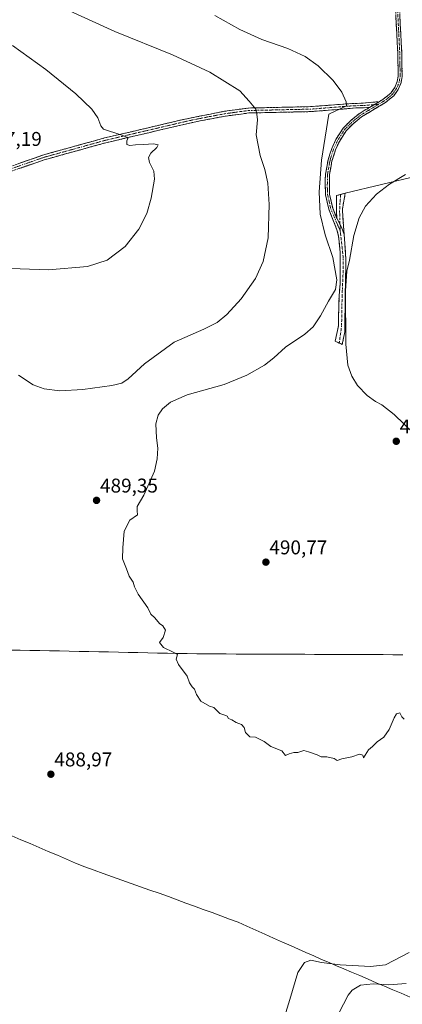
# Model space of a CAD drawing. Units: metres. Extents: x 638242 to 641702, y 4725187 to 4727569.
# Drawn here: x 641065 to 641257, y 4725521 to 4726016 of the extents above; entities that cross this region are included whole.
import ezdxf
from ezdxf.enums import TextEntityAlignment as Align

# ---------------------------------------------------------------- set-up
doc = ezdxf.new("R2010")
doc.units = ezdxf.units.M
doc.header["$MEASUREMENT"] = 0
doc.linetypes.add('TRAZO_Y_PUNTO', pattern=[1, 0.5, -0.25, 0, -0.25])
doc.linetypes.add('TRAZOSX2', pattern=[1.5, 1, -0.5])
for name, color, linetype, lineweight in [('Camino', 19, 'TRAZOSX2', 0), ('Camino Cxs', 19, 'Continuous', 0), ('Camino eje', 19, 'TRAZO_Y_PUNTO', 0), ('Carátula', 7, 'Continuous', 5), ('Cultivos herbáceos CxS', 92, 'Continuous', 0), ('Curva de nivel normal', 36, 'Continuous', 0), ('Entidad de ámbito territorial', 19, 'Continuous', 0), ('Entidad de ámbito territorial CxS', 92, 'Continuous', 0), ('Layer 0', 7, 'Continuous', 0), ('Matorral CxS', 135, 'Continuous', 0), ('Municipio', 9, 'Continuous', 13), ('Municipio CxS', 142, 'Continuous', 0), ('Punto de cota en terreno', 7, 'Continuous', 0), ('Rótulo de punto de cota en terreno', 19, 'Continuous', 0)]:
    doc.layers.add(name, color=color, linetype=linetype, lineweight=lineweight)
doc.styles.add('Arial', font='txt', dxfattribs={"height": 0.2})

# ---------------------------------------------------------------- blocks, each defined once
blk = doc.blocks.new('*U157')
at = {"layer": 'Matorral CxS', "color": 135, "linetype": 'Continuous', "lineweight": 0}
for points in [[(641160.42, 4725244.78, 478.13), (641171.68, 4725251.72, 476.92), (641189.09, 4725268.15, 476.22), (641200.2, 4725273.47, 477.57), (641230.65, 4725288.45, 475.39), (641244.67, 4725287.48, 475.31), (641261.1, 4725284.58, 476.84), (641282.68, 4725283.5, 476.85), (641296.9, 4725285.72, 476.71), (641308.01, 4725289.28, 476.54), (641322.23, 4725294.61, 476.53), (641335.53, 4725299.06, 477.08), (641347.5, 4725305.57, 477.16), (641338.23, 4725315.06, 474.83), (641328.9, 4725329.29, 472.33), (641259.93, 4725400.88, 469.68), (641286.04, 4725436.07, 469.67), (641367.79, 4725351.18, 472.64), (641388.45, 4725329.74, 474.92), (641396.78, 4725324.63, 476.3), (641428.5, 4725326.33, 479.16), (641439.65, 4725332.91, 479.67), (641442.67, 4725344.13, 479.52), (641449.57, 4725370.03, 480.22), (641454.17, 4725381.13, 480.64), (641472.14, 4725417.07, 480.19), (641504.07, 4725477.5, 480.91), (641514.42, 4725493.9, 481.92), (641530.05, 4725525.52, 483.52), (641538.02, 4725546.77, 485.22), (641557.31, 4725583.37, 488.46), (641556.36, 4725577.46, 488.7), (641552.39, 4725552.61, 488.96), (641543.98, 4725500.68, 488.56), (641530.94, 4725468.8, 488.09), (641512.28, 4725422.56, 487.69), (641506.51, 4725397.37, 487.72), (641502.01, 4725370.7, 487.4), (641497.28, 4725370.72, 487.37), (641491.32, 4725370.75, 487.1), (641490.79, 4725370.76, 487.06), (641478.91, 4725335.93, 486.74), (641477.14, 4725330.6, 486.6), (641474.6, 4725322.98, 486.37), (641460.79, 4725302.26, 486.07), (641447.4, 4725288.01, 485.77), (641412.46, 4725269.03, 485.63), (641406.2, 4725262.27, 485.93), (641396.33, 4725261.04, 485.93), (641388.3, 4725269.03, 485.98), (641377.95, 4725275.5, 485.92), (641365.43, 4725276.8, 485.79), (641350.43, 4725275.77, 485.67), (641338.43, 4725270.54, 485.54), (641327.73, 4725263.41, 485.5), (641308.13, 4725257.44, 483.01), (641263.55, 4725256.39, 484.65), (641263.13, 4725256.38, 484.66), (641251.65, 4725256.07, 484.94), (641246.9, 4725259.96, 484.82), (641231.37, 4725259.96, 484.74), (641229, 4725259.14, 484.73), (641216.74, 4725254.95, 484.56), (641208.48, 4725248.99, 484.37), (641200.32, 4725245.59, 484.21), (641160.42, 4725244.78, 478.13)], [(641075.95, 4725243.07, 470.36), (641075.73, 4725246.27, 470.14), (641079.38, 4725251.93, 469.98), (641093.87, 4725258.48, 470.25), (641104.5, 4725258.97, 471.26), (641117.02, 4725263.87, 470.95), (641126.95, 4725260.82, 472.16), (641143.17, 4725252.2, 474.84), (641157.67, 4725244.73, 477.87), (641075.95, 4725243.07, 470.36)]]:
    blk.add_polyline3d(points, close=True, dxfattribs=at)
blk = doc.blocks.new('*U163')
at = {"layer": 'Cultivos herbáceos CxS', "color": 92, "linetype": 'Continuous', "lineweight": 0}
for points in [[(641502.01, 4725370.7, 487.4), (641506.51, 4725397.37, 487.72), (641512.28, 4725422.56, 487.69), (641530.94, 4725468.8, 488.09), (641543.98, 4725500.68, 488.56), (641552.39, 4725552.61, 488.96), (641556.36, 4725577.46, 488.7), (641557.31, 4725583.37, 488.46), (641538.02, 4725546.77, 485.22), (641530.05, 4725525.52, 483.52), (641514.42, 4725493.9, 481.92), (641504.07, 4725477.5, 480.91), (641472.14, 4725417.07, 480.19), (641454.17, 4725381.13, 480.64), (641449.57, 4725370.03, 480.22), (641442.67, 4725344.13, 479.52), (641439.65, 4725332.91, 479.67), (641428.5, 4725326.33, 479.16), (641396.78, 4725324.63, 476.3), (641388.45, 4725329.74, 474.92), (641367.79, 4725351.18, 472.64), (641286.04, 4725436.07, 469.67), (641259.93, 4725400.88, 469.68), (641328.9, 4725329.29, 472.33), (641338.23, 4725315.06, 474.83), (641347.5, 4725305.57, 477.16), (641335.53, 4725299.06, 477.08), (641322.23, 4725294.61, 476.53), (641308.01, 4725289.28, 476.54), (641296.9, 4725285.72, 476.71), (641282.68, 4725283.5, 476.85), (641261.1, 4725284.58, 476.84), (641244.67, 4725287.48, 475.31), (641230.65, 4725288.45, 475.39), (641200.2, 4725273.47, 477.57), (641189.09, 4725268.15, 476.22), (641171.68, 4725251.72, 476.92), (641160.42, 4725244.78, 478.13)], [(641157.67, 4725244.73, 477.87), (641143.17, 4725252.2, 474.84), (641126.95, 4725260.82, 472.16), (641117.02, 4725263.87, 470.95), (641104.5, 4725258.97, 471.26), (641093.87, 4725258.48, 470.25), (641079.38, 4725251.93, 469.98), (641075.73, 4725246.27, 470.14), (641075.95, 4725243.07, 470.36)]]:
    blk.add_polyline3d(points, dxfattribs=at)
blk = doc.blocks.new('*U167')
at = {"layer": 'Matorral CxS', "color": 135, "linetype": 'Continuous', "lineweight": 0}
for points in [[(641502.01, 4725370.7, 487.4), (641506.51, 4725397.37, 487.72), (641512.28, 4725422.56, 487.69), (641530.94, 4725468.8, 488.09), (641543.98, 4725500.68, 488.56), (641552.39, 4725552.61, 488.96), (641556.36, 4725577.46, 488.7), (641557.31, 4725583.37, 488.46), (641538.02, 4725546.77, 485.22), (641530.05, 4725525.52, 483.52), (641514.42, 4725493.9, 481.92), (641504.07, 4725477.5, 480.91), (641472.14, 4725417.07, 480.19), (641454.17, 4725381.13, 480.64), (641449.57, 4725370.03, 480.22), (641442.67, 4725344.13, 479.52), (641439.65, 4725332.91, 479.67), (641428.5, 4725326.33, 479.16), (641396.78, 4725324.63, 476.3), (641388.45, 4725329.74, 474.92), (641367.79, 4725351.18, 472.64), (641286.04, 4725436.07, 469.67), (641259.93, 4725400.88, 469.68), (641328.9, 4725329.29, 472.33), (641338.23, 4725315.06, 474.83), (641347.5, 4725305.57, 477.16), (641335.53, 4725299.06, 477.08), (641322.23, 4725294.61, 476.53), (641308.01, 4725289.28, 476.54), (641296.9, 4725285.72, 476.71), (641282.68, 4725283.5, 476.85), (641261.1, 4725284.58, 476.84), (641244.67, 4725287.48, 475.31), (641230.65, 4725288.45, 475.39), (641200.2, 4725273.47, 477.57), (641189.09, 4725268.15, 476.22), (641171.68, 4725251.72, 476.92), (641160.42, 4725244.78, 478.13)], [(641157.67, 4725244.73, 477.87), (641143.17, 4725252.2, 474.84), (641126.95, 4725260.82, 472.16), (641117.02, 4725263.87, 470.95), (641104.5, 4725258.97, 471.26), (641093.87, 4725258.48, 470.25), (641079.38, 4725251.93, 469.98), (641075.73, 4725246.27, 470.14), (641075.95, 4725243.07, 470.36)]]:
    blk.add_polyline3d(points, dxfattribs=at)
blk = doc.blocks.new('*U178')
at = {"layer": 'Curva de nivel normal', "color": 36, "linetype": 'Continuous', "lineweight": 0}
for points in [[(641259.04, 4725938.16, 490), (641250.9, 4725933.26, 490), (641244.3, 4725928.28, 490), (641238.86, 4725922.24, 490), (641235.64, 4725916.33, 490), (641232.99, 4725907.47, 490), (641230.7, 4725894.97, 490), (641229.4, 4725889.54, 490), (641228.79, 4725879.62, 490), (641228.92, 4725852.76, 490), (641229.96, 4725842.14, 490), (641231.96, 4725836.7, 490), (641234.84, 4725831.9, 490), (641239.72, 4725826.9, 490), (641243.92, 4725823.86, 490), (641246.98, 4725822.22, 490), (641253.23, 4725817.39, 490), (641263.41, 4725807.69, 490)], [(641258.3, 4725664.1, 490), (641257.14, 4725665.22, 490), (641256.09, 4725667.31, 490), (641254.51, 4725666.71, 490), (641253.2, 4725664.67, 490), (641250.76, 4725658.84, 490), (641248.12, 4725655.01, 490), (641244.71, 4725652.72, 490), (641242.3, 4725650.34, 490), (641240.41, 4725648.72, 490), (641237.89, 4725644.65, 490), (641237.46, 4725646, 490), (641235.87, 4725646.41, 490), (641231.97, 4725645.09, 490), (641226.97, 4725644.17, 490), (641224.55, 4725643.34, 490), (641223.06, 4725644.27, 490), (641219.28, 4725645.14, 490), (641216.58, 4725645.12, 490), (641214.52, 4725646.05, 490), (641210.16, 4725647.68, 490), (641207.81, 4725648.34, 490), (641204.76, 4725647.28, 490), (641202.76, 4725647.29, 490), (641200.42, 4725646.62, 490), (641198.56, 4725645.76, 490), (641196.64, 4725648.06, 490), (641191.23, 4725650.31, 490), (641187.77, 4725652.85, 490), (641183.48, 4725655.01, 490), (641180.68, 4725655.22, 490), (641178.46, 4725657.33, 490), (641177.69, 4725659.88, 490), (641176.48, 4725661.35, 490), (641173.8, 4725662.33, 490), (641171.51, 4725663.71, 490), (641169.89, 4725664.42, 490), (641169.12, 4725665.54, 490), (641168.02, 4725666.12, 490), (641165.56, 4725666.98, 490), (641162.54, 4725669.94, 490), (641160.31, 4725670.54, 490), (641155.92, 4725673.12, 490), (641153.75, 4725676.54, 490), (641152.8, 4725679.13, 490), (641151.5, 4725680.34, 490), (641150.26, 4725682.43, 490), (641149.12, 4725685.76, 490), (641144.63, 4725691.66, 490), (641143.59, 4725694.23, 490), (641144.17, 4725696.68, 490), (641142.05, 4725697.78, 490), (641137.07, 4725700.15, 490), (641135.15, 4725702.72, 490), (641137.04, 4725705.22, 490), (641138.12, 4725708.79, 490), (641136.88, 4725711.05, 490), (641135.09, 4725712.26, 490), (641132.85, 4725715.03, 490), (641130.75, 4725716.93, 490), (641129.19, 4725720.03, 490), (641124.45, 4725726.96, 490), (641122.52, 4725730.7, 490), (641121.84, 4725733.01, 490), (641119.83, 4725736.01, 490), (641118.54, 4725739.79, 490), (641116.54, 4725744.68, 490), (641116.66, 4725750.23, 490), (641117.37, 4725758.66, 490), (641120.11, 4725764.26, 490), (641124.03, 4725766.82, 490), (641123.8, 4725768.82, 490), (641123.82, 4725771.15, 490), (641127.25, 4725776.82, 490), (641132.68, 4725788.82, 490), (641133.91, 4725795.15, 490), (641134.22, 4725800.49, 490), (641133.6, 4725805.61, 490), (641133.35, 4725812.7, 490), (641134.44, 4725817.06, 490), (641136.65, 4725820.21, 490), (641140.6, 4725823.58, 490), (641149.09, 4725827.28, 490), (641167.68, 4725832.48, 490), (641179.14, 4725837.14, 490), (641187.98, 4725842.23, 490), (641192.61, 4725845.81, 490), (641198.56, 4725851.23, 490), (641208.24, 4725857.81, 490), (641212.46, 4725861.45, 490), (641216.25, 4725867.05, 490), (641220.22, 4725874.44, 490), (641223.72, 4725880.24, 490), (641224.44, 4725885.21, 490), (641222.3, 4725896.44, 490), (641218.58, 4725907.83, 490), (641216.04, 4725918.22, 490), (641215.58, 4725929.34, 490), (641216.75, 4725945.42, 490), (641220.31, 4725968.55, 490), (641229.19, 4725972.76, 490), (641229.15, 4725974.78, 490), (641226.99, 4725979.62, 490), (641222.57, 4725985.42, 490), (641214.95, 4725992.82, 490), (641208.52, 4725997.47, 490), (641199.66, 4726001.47, 490), (641186.66, 4726006.07, 490), (641175.54, 4726011.09, 490), (641163.04, 4726018.11, 490)]]:
    blk.add_polyline3d(points, dxfattribs=at)
blk = doc.blocks.new('*U179')
at = {"layer": 'Curva de nivel normal', "color": 36, "linetype": 'Continuous', "lineweight": 0}
for points in [[(641087.98, 4726021.42, 485), (641112.71, 4726010.15, 485), (641141.71, 4725998.4, 485), (641160.45, 4725989.57, 485), (641175.6, 4725980.25, 485), (641180.34, 4725975.08, 485), (641183.7, 4725971.05, 485), (641184.17, 4725968.5, 485), (641184.48, 4725965.72, 485), (641183.78, 4725958.12, 485), (641185.72, 4725947.78, 485), (641188.09, 4725940.66, 485), (641189.66, 4725933.79, 485), (641190.3, 4725923.03, 485), (641189.76, 4725906.22, 485), (641187.28, 4725894.38, 485), (641183.48, 4725885.76, 485), (641176.31, 4725875.5, 485), (641168.98, 4725867.62, 485), (641164.17, 4725863.64, 485), (641157.43, 4725860.28, 485), (641142.52, 4725853.71, 485), (641127.65, 4725842.84, 485), (641119.32, 4725835.37, 485), (641116.24, 4725833.08, 485), (641111.14, 4725831.99, 485), (641096.53, 4725830.02, 485), (641084.89, 4725829.28, 485), (641077.02, 4725830.26, 485), (641071.49, 4725832.38, 485), (641064.16, 4725837.09, 485)], [(641189.58, 4725486.87, 485), (641200.76, 4725523.09, 485), (641204.74, 4725536.6, 485), (641208.04, 4725541.68, 485), (641211.27, 4725542.85, 485), (641216.65, 4725541.56, 485), (641226.04, 4725540.42, 485), (641241.38, 4725539.54, 485), (641248.9, 4725540.52, 485), (641260.84, 4725546.67, 485)]]:
    blk.add_polyline3d(points, dxfattribs=at)
blk = doc.blocks.new('5PATER')
at = {"layer": 'Carátula', "linetype": 'Continuous', "lineweight": 5}
h = blk.add_hatch(color=250, dxfattribs=at)
edge = h.paths.add_edge_path()
edge.add_ellipse((0, 0.01), major_axis=(-1.33, -1.34), ratio=0.999422, start_angle=0, end_angle=360)

msp = doc.modelspace()

# ---------------------------------------------------------------- linework, layer by layer
at = {"layer": 'Camino', "color": 19, "linetype": 'TRAZOSX2', "lineweight": 0}
for points in [[(641245.69, 4725974.79), (641247.73, 4725976.02), (641251.59, 4725979.14), (641253.57, 4725981.96), (641254.83, 4725984.93), (641255.28, 4725987.62), (641255.05, 4725999.75), (641252.26, 4726055.1), (641251.09, 4726095.76), (641249.74, 4726129.25), (641248.44, 4726158.57), (641247.67, 4726170.57), (641247.43, 4726180.98), (641247.65, 4726183.97), (641248.2, 4726186.49)], [(641254.25, 4726055.18), (641257.04, 4725999.82), (641257.28, 4725987.47), (641256.76, 4725984.37), (641255.32, 4725980.99), (641253.06, 4725977.77), (641248.88, 4725974.38), (641236.75, 4725967.09), (641232.56, 4725963.67), (641229.14, 4725960.16), (641225.67, 4725954.8), (641223.68, 4725950.51), (641221.94, 4725945.02), (641220.67, 4725938.08), (641220.69, 4725933.19), (641220.72, 4725928.25), (641222.3, 4725921.21), (641224.32, 4725916.12)], [(641042.7, 4725936.17), (641076.39, 4725947.91), (641107.44, 4725956.52), (641148.06, 4725966.03), (641167.77, 4725969.94), (641179.97, 4725971.59), (641183.34, 4725971.66), (641211.21, 4725972.28), (641230.41, 4725973.78), (641236.53, 4725973.99), (641245.69, 4725974.79)], [(641240.79, 4725971.84), (641233.99, 4725971.63), (641229.09, 4725971.19), (641211.33, 4725969.79), (641198.25, 4725969.5), (641180.16, 4725969.11), (641168.17, 4725967.48), (641152.62, 4725964.55), (641108.06, 4725954.11), (641077.13, 4725945.53), (641043.47, 4725933.8), (641022.2, 4725927.31), (641010.14, 4725924.04), (640988, 4725919.31), (640975.9, 4725915.71)], [(641225.63, 4725853.32), (641223.57, 4725854.35), (641225.18, 4725861.92), (641225.49, 4725876.34), (641226.1, 4725883.35), (641226.09, 4725898.66), (641225.27, 4725907.11), (641224.46, 4725910.35), (641220.39, 4725920.62), (641218.74, 4725927.98), (641218.51, 4725932.98), (641218.68, 4725938.29), (641220, 4725945.5), (641221.82, 4725951.23), (641223.92, 4725955.76), (641227.57, 4725961.41), (641231.21, 4725965.14), (641235.6, 4725968.72), (641240.79, 4725971.84)], [(641224.32, 4725916.12), (641224.27, 4725927.57), (641226.35, 4725928.1)], [(641226.35, 4725928.1), (641228.62, 4725928.68)], [(641228.62, 4725928.68), (641227.21, 4725920.71), (641228.09, 4725907.94)], [(641228.09, 4725907.94), (641229.01, 4725894.6), (641228.63, 4725878.93), (641228.56, 4725870.44), (641228.4, 4725859.02), (641227.11, 4725852.58), (641225.63, 4725853.32)]]:
    msp.add_lwpolyline(points, dxfattribs=at)
at = {"layer": 'Camino Cxs', "color": 19, "linetype": 'Continuous', "lineweight": 0}
for points in [[(641245.69, 4725974.79), (641240.79, 4725971.84)], [(641245.69, 4725974.79), (641240.79, 4725971.84)], [(641224.32, 4725916.12), (641226.79, 4725911.64), (641228.09, 4725907.94)], [(641224.32, 4725916.12), (641226.79, 4725911.64), (641228.09, 4725907.94)]]:
    msp.add_lwpolyline(points, dxfattribs=at)
for points in [[(641256.11, 4726018.27, 491.66), (641256.34, 4726013.66, 491.67), (641256.58, 4726009.05, 491.7), (641256.81, 4726004.43, 491.74), (641257.04, 4725999.82, 491.78), (641257.12, 4725995.7, 491.81), (641257.2, 4725991.59, 491.82), (641257.28, 4725987.47, 491.83), (641256.76, 4725984.37, 491.83), (641255.32, 4725980.99, 491.83), (641253.06, 4725977.77, 491.8), (641250.97, 4725976.08, 491.75), (641248.88, 4725974.38, 491.7), (641244.84, 4725971.95, 491.61), (641240.79, 4725969.52, 491.51), (641236.75, 4725967.09, 491.37), (641234.66, 4725965.38, 491.31), (641232.56, 4725963.67, 491.22), (641229.14, 4725960.16, 491.03), (641227.41, 4725957.48, 490.9), (641225.67, 4725954.8, 490.8), (641223.68, 4725950.51, 490.7), (641222.81, 4725947.77, 490.65), (641221.94, 4725945.02, 490.58), (641221.31, 4725941.55, 490.57), (641220.67, 4725938.08, 490.56), (641220.69, 4725933.19, 490.71), (641220.72, 4725928.25, 490.79), (641221.51, 4725924.73, 490.85), (641222.3, 4725921.21, 490.85), (641223.31, 4725918.67, 490.86), (641224.32, 4725916.12, 490.82), (641225.55, 4725913.88, 490.79), (641226.79, 4725911.64, 490.71), (641228.09, 4725907.94, 490.42), (641228.4, 4725903.49, 490.25), (641228.7, 4725899.05, 490.1), (641229.01, 4725894.6, 489.91), (641228.92, 4725890.68, 489.8), (641228.82, 4725886.77, 489.71), (641228.73, 4725882.85, 489.67), (641228.63, 4725878.93, 489.69), (641228.59, 4725874.69, 489.71), (641228.56, 4725870.44, 489.7), (641228.5, 4725866.64, 489.73), (641228.45, 4725862.83, 489.8), (641228.4, 4725859.02, 489.85), (641227.75, 4725855.8, 490.04), (641227.11, 4725852.58, 490.22), (641223.57, 4725854.35, 490.6), (641224.37, 4725858.13, 490.49), (641225.18, 4725861.92, 490.35), (641225.28, 4725866.72, 490.25), (641225.39, 4725871.53, 490.16), (641225.49, 4725876.34, 490.06), (641225.8, 4725879.85, 490), (641226.1, 4725883.35, 489.99), (641226.1, 4725887.18, 489.99), (641226.1, 4725891.01, 490.04), (641226.09, 4725894.83, 490.13), (641226.09, 4725898.66, 490.23), (641225.68, 4725902.89, 490.36), (641225.27, 4725907.11, 490.5), (641224.46, 4725910.35, 490.59), (641223.1, 4725913.77, 490.66), (641221.75, 4725917.2, 490.71), (641220.39, 4725920.62, 490.62), (641219.57, 4725924.3, 490.56), (641218.74, 4725927.98, 490.46), (641218.63, 4725930.48, 490.41), (641218.51, 4725932.98, 490.36), (641218.6, 4725935.64, 490.31), (641218.68, 4725938.29, 490.25), (641219.34, 4725941.9, 490.28), (641220, 4725945.5, 490.32), (641220.91, 4725948.37, 490.4), (641221.82, 4725951.23, 490.49), (641223.92, 4725955.76, 490.61), (641225.75, 4725958.59, 490.73), (641227.57, 4725961.41, 490.89), (641229.39, 4725963.28, 491.01), (641231.21, 4725965.14, 491.12), (641233.41, 4725966.93, 491.21), (641235.6, 4725968.72, 491.25), (641238.2, 4725970.28, 491.29), (641240.79, 4725971.84, 491.44), (641243.24, 4725973.32, 491.53), (641245.69, 4725974.79, 491.6), (641247.73, 4725976.02, 491.65), (641251.59, 4725979.14, 491.77), (641253.57, 4725981.96, 491.79), (641254.83, 4725984.93, 491.8), (641255.28, 4725987.62, 491.8), (641255.2, 4725991.66, 491.81), (641255.13, 4725995.71, 491.81), (641255.05, 4725999.75, 491.78), (641254.82, 4726004.36, 491.74), (641254.59, 4726008.98, 491.71), (641254.35, 4726013.59, 491.68), (641254.12, 4726018.2, 491.66)], [(641063.76, 4725943.51, 477.86), (641067.97, 4725944.98, 477.87), (641072.18, 4725946.44, 478.07), (641076.39, 4725947.91, 478.19), (641080.83, 4725949.14, 478.29), (641085.26, 4725950.37, 478.29), (641089.7, 4725951.6, 478.41), (641094.13, 4725952.83, 478.69), (641098.57, 4725954.06, 479.07), (641103, 4725955.29, 479.31), (641107.44, 4725956.52, 479.61), (641111.95, 4725957.58, 479.75), (641116.47, 4725958.63, 480.02), (641120.98, 4725959.69, 480.2), (641125.49, 4725960.75, 480.49), (641130.01, 4725961.8, 480.82), (641134.52, 4725962.86, 481.08), (641139.03, 4725963.92, 481.29), (641143.55, 4725964.97, 481.5), (641148.06, 4725966.03, 481.8), (641152, 4725966.81, 482.13), (641155.94, 4725967.59, 482.47), (641159.89, 4725968.38, 482.74), (641163.83, 4725969.16, 483.07), (641167.77, 4725969.94, 483.46), (641171.84, 4725970.49, 483.88), (641175.9, 4725971.04, 484.26), (641179.97, 4725971.59, 484.73), (641183.34, 4725971.66, 485.14), (641187.99, 4725971.76, 485.69), (641192.63, 4725971.87, 486.21), (641197.28, 4725971.97, 486.73), (641201.92, 4725972.07, 487.25), (641206.57, 4725972.18, 487.69), (641211.21, 4725972.28, 488.1), (641216.01, 4725972.66, 488.55), (641220.81, 4725973.03, 488.96), (641225.61, 4725973.41, 489.39), (641230.41, 4725973.78, 489.95), (641233.47, 4725973.89, 490.41), (641236.53, 4725973.99, 490.91), (641241.11, 4725974.39, 491.4), (641245.69, 4725974.79, 491.6), (641243.24, 4725973.32, 491.53), (641240.79, 4725971.84, 491.44), (641240.79, 4725971.84, 491.44), (641237.39, 4725971.74, 491.13), (641233.99, 4725971.63, 490.75), (641229.09, 4725971.19, 490.27), (641224.65, 4725970.84, 489.83), (641220.21, 4725970.49, 489.35), (641215.77, 4725970.14, 488.76), (641211.33, 4725969.79, 488.07), (641206.97, 4725969.69, 487.6), (641202.61, 4725969.6, 487.05), (641198.25, 4725969.5, 486.55), (641193.73, 4725969.4, 486.07), (641189.21, 4725969.31, 485.62), (641184.68, 4725969.21, 485.18), (641180.16, 4725969.11, 484.71), (641176.16, 4725968.57, 484.3), (641172.17, 4725968.02, 483.82), (641168.17, 4725967.48, 483.37), (641164.28, 4725966.75, 483.02), (641160.4, 4725966.02, 482.74), (641156.51, 4725965.28, 482.48), (641152.62, 4725964.55, 482.13), (641148.16, 4725963.51, 481.65), (641143.71, 4725962.46, 481.34), (641139.25, 4725961.42, 481.16), (641134.8, 4725960.37, 480.92), (641130.34, 4725959.33, 480.66), (641125.88, 4725958.29, 480.3), (641121.43, 4725957.24, 480.05), (641116.97, 4725956.2, 479.95), (641112.52, 4725955.15, 479.69), (641108.06, 4725954.11, 479.4), (641103.64, 4725952.88, 479.12), (641099.22, 4725951.66, 478.95), (641094.8, 4725950.43, 478.75), (641090.39, 4725949.21, 478.64), (641085.97, 4725947.98, 478.47), (641081.55, 4725946.76, 478.35), (641077.13, 4725945.53, 478.22), (641072.92, 4725944.06, 478.15), (641068.72, 4725942.6, 478.02), (641064.51, 4725941.13, 477.85)]]:
    msp.add_polyline3d(points, dxfattribs=at)
msp.add_polyline3d([(641228.09, 4725907.94, 490.42), (641226.79, 4725911.64, 490.71), (641225.55, 4725913.88, 490.79), (641224.32, 4725916.12, 490.82), (641224.3, 4725919.94, 490.97), (641224.29, 4725923.75, 491.09), (641224.27, 4725927.57, 491.15), (641228.62, 4725928.68, 491.36), (641227.92, 4725924.7, 491.21), (641227.21, 4725920.71, 491.09), (641227.5, 4725916.45, 490.84), (641227.8, 4725912.19, 490.61), (641228.09, 4725907.94, 490.42)], close=True, dxfattribs=at)
at = {"layer": 'Camino eje', "color": 19, "linetype": 'TRAZO_Y_PUNTO', "lineweight": 0}
for points in [[(641253.26, 4726055.14), (641256.05, 4725999.79), (641256.16, 4725993.72), (641256.28, 4725987.55), (641255.8, 4725984.65), (641255.08, 4725982.96), (641254.45, 4725981.48), (641252.33, 4725978.46), (641250.24, 4725976.76), (641248.31, 4725975.2), (641245.44, 4725973.47)], [(641243.24, 4725973.32), (641238.66, 4725972.92), (641235.26, 4725972.81), (641232.2, 4725972.71), (641229.75, 4725972.49), (641220.15, 4725971.74), (641211.27, 4725971.04), (641190.8, 4725970.58), (641181.75, 4725970.39), (641180.07, 4725970.35), (641173.97, 4725969.53), (641167.97, 4725968.71), (641160.2, 4725967.25), (641150.34, 4725965.29), (641128.06, 4725960.07), (641107.75, 4725955.32), (641076.76, 4725946.72), (641043.09, 4725934.99)], [(641245.44, 4725973.47), (641244.84, 4725973.11), (641236.18, 4725967.91), (641231.89, 4725964.41), (641228.36, 4725960.79), (641226.53, 4725957.96), (641224.8, 4725955.28), (641222.75, 4725950.87), (641220.97, 4725945.26), (641219.68, 4725938.19), (641219.69, 4725935.74), (641219.6, 4725933.09), (641219.62, 4725930.62), (641219.73, 4725928.12), (641221.35, 4725920.92), (641226.07, 4725909.9)], [(641245.44, 4725973.47), (641243.24, 4725973.32)], [(641226.35, 4725928.1), (641225.94, 4725923.35), (641225.8, 4725919.64), (641225.92, 4725915.82), (641225.99, 4725913.09)], [(641225.99, 4725913.09), (641226.07, 4725909.9)], [(641226.07, 4725909.9), (641227.14, 4725900.86), (641227.55, 4725896.63), (641227.56, 4725888.98), (641227.06, 4725877.64), (641226.79, 4725861.92), (641225.63, 4725853.32)]]:
    msp.add_lwpolyline(points, dxfattribs=at)
at = {"layer": 'Curva de nivel normal', "color": 36, "linetype": 'Continuous', "lineweight": 0}
for points in [[(641055.34, 4725891.04, 480), (641079.23, 4725890.22, 480), (641098.93, 4725891.78, 480), (641108.8, 4725895.04, 480), (641117.8, 4725901.87, 480), (641124.68, 4725910.59, 480), (641128.67, 4725918.56, 480), (641130.94, 4725926.31, 480), (641132.67, 4725935.81, 480), (641132.31, 4725939.89, 480), (641130.13, 4725944.2, 480), (641129.61, 4725946.75, 480), (641130.84, 4725948.84, 480), (641133.72, 4725951.68, 480), (641134.42, 4725953.1, 480), (641132.32, 4725953.5, 480), (641126.9, 4725953.17, 480), (641122.98, 4725953.15, 480), (641120.26, 4725952.74, 480), (641118.75, 4725953.28, 480), (641118.67, 4725955.02, 480), (641119.17, 4725956.22, 480), (641118.62, 4725956.91, 480), (641115.58, 4725958.05, 480), (641107, 4725960.93, 480), (641105.56, 4725962.7, 480), (641104.15, 4725966.62, 480), (641101.1, 4725971.08, 480), (641092.98, 4725978.79, 480), (641077.84, 4725990.95, 480), (641061.04, 4726003.04, 480)], [(641259.3, 4725531.01, 480), (641250.65, 4725530.46, 480), (641242.71, 4725530.83, 480), (641236.3, 4725530.21, 480), (641232.16, 4725527.68, 480), (641230.02, 4725525.19, 480), (641223.18, 4725511.86, 480)]]:
    msp.add_polyline3d(points, dxfattribs=at)
at = {"layer": 'Entidad de ámbito territorial', "color": 19, "linetype": 'Continuous', "lineweight": 0}
for points in [[(641059.97, 4725698.87, 488.99), (641064.96, 4725698.8, 489.05), (641069.9, 4725698.7, 489.1), (641074.85, 4725698.59, 489.12), (641079.79, 4725698.49, 489.16), (641084.74, 4725698.39, 489.21), (641089.68, 4725698.28, 489.28), (641094.62, 4725698.18, 489.35), (641099.57, 4725698.08, 489.41), (641104.51, 4725697.97, 489.46), (641109.46, 4725697.87, 489.54), (641114.4, 4725697.77, 489.61), (641119.34, 4725697.66, 489.66), (641124.29, 4725697.56, 489.71), (641129.23, 4725697.46, 489.8), (641134.17, 4725697.35, 489.89), (641139.12, 4725697.25, 489.96), (641144.06, 4725697.15, 490.01), (641149.01, 4725697.04, 490.08), (641153.95, 4725696.94, 490.16), (641158.88, 4725696.92, 490.22), (641163.82, 4725696.9, 490.27), (641168.75, 4725696.87, 490.31), (641173.69, 4725696.85, 490.37), (641178.62, 4725696.83, 490.44), (641183.55, 4725696.81, 490.48), (641188.49, 4725696.79, 490.5), (641193.42, 4725696.77, 490.54), (641198.36, 4725696.74, 490.56), (641203.29, 4725696.72, 490.55), (641208.22, 4725696.7, 490.52), (641213.16, 4725696.68, 490.51), (641218.09, 4725696.66, 490.5), (641223.02, 4725696.64, 490.46), (641227.96, 4725696.61, 490.42), (641232.89, 4725696.59, 490.39), (641237.83, 4725696.57, 490.34), (641242.76, 4725696.55, 490.28), (641247.69, 4725696.53, 490.23), (641252.63, 4725696.51, 490.17), (641257.56, 4725696.48, 490.12)], [(641059.97, 4725698.87, 488.99), (641064.96, 4725698.8, 489.05), (641069.9, 4725698.7, 489.1), (641074.85, 4725698.59, 489.12), (641079.79, 4725698.49, 489.16), (641084.74, 4725698.39, 489.21), (641089.68, 4725698.28, 489.28), (641094.62, 4725698.18, 489.35), (641099.57, 4725698.08, 489.41), (641104.51, 4725697.97, 489.46), (641109.46, 4725697.87, 489.54), (641114.4, 4725697.77, 489.61), (641119.34, 4725697.66, 489.66), (641124.29, 4725697.56, 489.71), (641129.23, 4725697.46, 489.8), (641134.17, 4725697.35, 489.89), (641139.12, 4725697.25, 489.96), (641144.06, 4725697.15, 490.01), (641149.01, 4725697.04, 490.08), (641153.95, 4725696.94, 490.16), (641158.88, 4725696.92, 490.22), (641163.82, 4725696.9, 490.27), (641168.75, 4725696.87, 490.31), (641173.69, 4725696.85, 490.37), (641178.62, 4725696.83, 490.44), (641183.55, 4725696.81, 490.48), (641188.49, 4725696.79, 490.5), (641193.42, 4725696.77, 490.54), (641198.36, 4725696.74, 490.56), (641203.29, 4725696.72, 490.55), (641208.22, 4725696.7, 490.52), (641213.16, 4725696.68, 490.51), (641218.09, 4725696.66, 490.5), (641223.02, 4725696.64, 490.46), (641227.96, 4725696.61, 490.42), (641232.89, 4725696.59, 490.39), (641237.83, 4725696.57, 490.34), (641242.76, 4725696.55, 490.28), (641247.69, 4725696.53, 490.23), (641252.63, 4725696.51, 490.17), (641257.56, 4725696.48, 490.12)], [(641060.79, 4725605.34, 488.6), (641065.38, 4725603.39, 488.69), (641069.96, 4725601.43, 488.76), (641074.54, 4725599.48, 488.81), (641079.13, 4725597.52, 488.88), (641083.71, 4725595.57, 488.95), (641088.29, 4725593.61, 489.02), (641092.88, 4725591.66, 489.06), (641097.46, 4725589.7, 489.11), (641102.15, 4725588.04, 489.17), (641106.84, 4725586.38, 489.19), (641111.53, 4725584.73, 489.23), (641116.22, 4725583.07, 489.27), (641120.91, 4725581.41, 489.29), (641125.6, 4725579.75, 489.28), (641130.29, 4725578.1, 489.27), (641134.98, 4725576.44, 489.26), (641139.67, 4725574.78, 489.24), (641144.05, 4725573.16, 489.22), (641148.43, 4725571.55, 489.17), (641152.81, 4725569.94, 489.11), (641157.18, 4725568.32, 489.01), (641161.56, 4725566.71, 488.95), (641165.94, 4725565.09, 488.83), (641170.32, 4725563.47, 488.73), (641174.7, 4725561.86, 488.58), (641179.16, 4725559.87, 488.44), (641183.63, 4725557.88, 488.31), (641188.09, 4725555.89, 488.19), (641192.55, 4725553.91, 488.09), (641197.02, 4725551.92, 487.93), (641201.48, 4725549.93, 487.61), (641205.12, 4725548.31, 487.25), (641208.75, 4725546.7, 486.67), (641212.75, 4725544.92, 486), (641216.74, 4725543.14, 485.62), (641220.49, 4725541.55, 485.43), (641224.23, 4725539.96, 484.57), (641227.97, 4725538.38, 483.66), (641231.72, 4725536.79, 482.89), (641235.91, 4725535.02, 481.68), (641240.09, 4725533.24, 480.85), (641244.28, 4725531.46, 480.38), (641248.46, 4725529.69, 479.59), (641252.64, 4725527.91, 478.98), (641256.83, 4725526.14, 478.35), (641261.37, 4725524.14, 477.72)]]:
    msp.add_polyline3d(points, dxfattribs=at)
at = {"layer": 'Entidad de ámbito territorial CxS', "color": 92, "linetype": 'Continuous', "lineweight": 0}
for points in [[(641257.56, 4725696.48, 490.12), (641252.63, 4725696.51, 490.17), (641247.69, 4725696.53, 490.23), (641242.76, 4725696.55, 490.28), (641237.83, 4725696.57, 490.34), (641232.89, 4725696.59, 490.39), (641227.96, 4725696.61, 490.42), (641223.02, 4725696.64, 490.46), (641218.09, 4725696.66, 490.5), (641213.16, 4725696.68, 490.51), (641208.22, 4725696.7, 490.52), (641203.29, 4725696.72, 490.55), (641198.36, 4725696.74, 490.56), (641193.42, 4725696.77, 490.54), (641188.49, 4725696.79, 490.5), (641183.55, 4725696.81, 490.48), (641178.62, 4725696.83, 490.44), (641173.69, 4725696.85, 490.37), (641168.75, 4725696.87, 490.31), (641163.82, 4725696.9, 490.27), (641158.88, 4725696.92, 490.22), (641153.95, 4725696.94, 490.16), (641149.01, 4725697.04, 490.08), (641144.06, 4725697.15, 490.01), (641139.12, 4725697.25, 489.96), (641134.17, 4725697.35, 489.89), (641129.23, 4725697.46, 489.8), (641124.29, 4725697.56, 489.71), (641119.34, 4725697.66, 489.66), (641114.4, 4725697.77, 489.61), (641109.46, 4725697.87, 489.54), (641104.51, 4725697.97, 489.46), (641099.57, 4725698.08, 489.41), (641094.62, 4725698.18, 489.35), (641089.68, 4725698.28, 489.28), (641084.74, 4725698.39, 489.21), (641079.79, 4725698.49, 489.16), (641074.85, 4725698.59, 489.12), (641069.9, 4725698.7, 489.1), (641064.96, 4725698.8, 489.05), (641059.97, 4725698.87, 488.99)], [(641059.97, 4725698.87, 488.99), (641064.96, 4725698.8, 489.05), (641069.9, 4725698.7, 489.1), (641074.85, 4725698.59, 489.12), (641079.79, 4725698.49, 489.16), (641084.74, 4725698.39, 489.21), (641089.68, 4725698.28, 489.28), (641094.62, 4725698.18, 489.35), (641099.57, 4725698.08, 489.41), (641104.51, 4725697.97, 489.46), (641109.46, 4725697.87, 489.54), (641114.4, 4725697.77, 489.61), (641119.34, 4725697.66, 489.66), (641124.29, 4725697.56, 489.71), (641129.23, 4725697.46, 489.8), (641134.17, 4725697.35, 489.89), (641139.12, 4725697.25, 489.96), (641144.06, 4725697.15, 490.01), (641149.01, 4725697.04, 490.08), (641153.95, 4725696.94, 490.16), (641158.88, 4725696.92, 490.22), (641163.82, 4725696.9, 490.27), (641168.75, 4725696.87, 490.31), (641173.69, 4725696.85, 490.37), (641178.62, 4725696.83, 490.44), (641183.55, 4725696.81, 490.48), (641188.49, 4725696.79, 490.5), (641193.42, 4725696.77, 490.54), (641198.36, 4725696.74, 490.56), (641203.29, 4725696.72, 490.55), (641208.22, 4725696.7, 490.52), (641213.16, 4725696.68, 490.51), (641218.09, 4725696.66, 490.5), (641223.02, 4725696.64, 490.46), (641227.96, 4725696.61, 490.42), (641232.89, 4725696.59, 490.39), (641237.83, 4725696.57, 490.34), (641242.76, 4725696.55, 490.28), (641247.69, 4725696.53, 490.23), (641252.63, 4725696.51, 490.17), (641257.56, 4725696.48, 490.12)], [(641261.37, 4725524.14, 477.72), (641256.83, 4725526.14, 478.35), (641252.64, 4725527.91, 478.98), (641248.46, 4725529.69, 479.59), (641244.28, 4725531.46, 480.38), (641240.09, 4725533.24, 480.85), (641235.91, 4725535.02, 481.68), (641231.72, 4725536.79, 482.89), (641227.97, 4725538.38, 483.66), (641224.23, 4725539.96, 484.57), (641220.49, 4725541.55, 485.43), (641216.74, 4725543.14, 485.62), (641212.75, 4725544.92, 486), (641208.75, 4725546.7, 486.67), (641205.12, 4725548.31, 487.25), (641201.48, 4725549.93, 487.61), (641197.02, 4725551.92, 487.93), (641192.55, 4725553.91, 488.09), (641188.09, 4725555.89, 488.19), (641183.63, 4725557.88, 488.31), (641179.16, 4725559.87, 488.44), (641174.7, 4725561.86, 488.58), (641170.32, 4725563.47, 488.73), (641165.94, 4725565.09, 488.83), (641161.56, 4725566.71, 488.95), (641157.18, 4725568.32, 489.01), (641152.81, 4725569.94, 489.11), (641148.43, 4725571.55, 489.17), (641144.05, 4725573.16, 489.22), (641139.67, 4725574.78, 489.24), (641134.98, 4725576.44, 489.26), (641130.29, 4725578.1, 489.27), (641125.6, 4725579.75, 489.28), (641120.91, 4725581.41, 489.29), (641116.22, 4725583.07, 489.27), (641111.53, 4725584.73, 489.23), (641106.84, 4725586.38, 489.19), (641102.15, 4725588.04, 489.17), (641097.46, 4725589.7, 489.11), (641092.88, 4725591.66, 489.06), (641088.29, 4725593.61, 489.02), (641083.71, 4725595.57, 488.95), (641079.13, 4725597.52, 488.88), (641074.54, 4725599.48, 488.81), (641069.96, 4725601.43, 488.76), (641065.38, 4725603.39, 488.69), (641060.79, 4725605.34, 488.6)]]:
    msp.add_polyline3d(points, dxfattribs=at)
at = {"layer": 'Layer 0', "linetype": 'Continuous', "lineweight": 0}
for points in [[(641283.54, 4725941.89), (641228.62, 4725928.68)], [(641226.35, 4725928.1), (641228.62, 4725928.68)]]:
    msp.add_lwpolyline(points, dxfattribs=at)
at = {"layer": 'Municipio', "color": 9, "linetype": 'Continuous', "lineweight": 13}
msp.add_polyline3d([(641060.79, 4725605.34, 488.6), (641065.38, 4725603.39, 488.69), (641069.96, 4725601.43, 488.76), (641074.54, 4725599.48, 488.81), (641079.13, 4725597.52, 488.88), (641083.71, 4725595.57, 488.95), (641088.29, 4725593.61, 489.02), (641092.88, 4725591.66, 489.06), (641097.46, 4725589.7, 489.11), (641102.15, 4725588.04, 489.17), (641106.84, 4725586.38, 489.19), (641111.53, 4725584.73, 489.23), (641116.22, 4725583.07, 489.27), (641120.91, 4725581.41, 489.29), (641125.6, 4725579.75, 489.28), (641130.29, 4725578.1, 489.27), (641134.98, 4725576.44, 489.26), (641139.67, 4725574.78, 489.24), (641144.05, 4725573.16, 489.22), (641148.43, 4725571.55, 489.17), (641152.81, 4725569.94, 489.11), (641157.18, 4725568.32, 489.01), (641161.56, 4725566.71, 488.95), (641165.94, 4725565.09, 488.83), (641170.32, 4725563.47, 488.73), (641174.7, 4725561.86, 488.58), (641179.16, 4725559.87, 488.44), (641183.63, 4725557.88, 488.31), (641188.09, 4725555.89, 488.19), (641192.55, 4725553.91, 488.09), (641197.02, 4725551.92, 487.93), (641201.48, 4725549.93, 487.61), (641205.12, 4725548.31, 487.25), (641208.75, 4725546.7, 486.67), (641212.75, 4725544.92, 486), (641216.74, 4725543.14, 485.62), (641220.49, 4725541.55, 485.43), (641224.23, 4725539.96, 484.57), (641227.97, 4725538.38, 483.66), (641231.72, 4725536.79, 482.89), (641235.91, 4725535.02, 481.68), (641240.09, 4725533.24, 480.85), (641244.28, 4725531.46, 480.38), (641248.46, 4725529.69, 479.59), (641252.64, 4725527.91, 478.98), (641256.83, 4725526.14, 478.35), (641261.37, 4725524.14, 477.72)], dxfattribs=at)
msp.add_polyline3d([(641060.79, 4725605.34, 488.6), (641065.38, 4725603.39, 488.69), (641069.96, 4725601.43, 488.76), (641074.54, 4725599.48, 488.81), (641079.13, 4725597.52, 488.88), (641083.71, 4725595.57, 488.95), (641088.29, 4725593.61, 489.02), (641092.88, 4725591.66, 489.06), (641097.46, 4725589.7, 489.11), (641102.15, 4725588.04, 489.17), (641106.84, 4725586.38, 489.19), (641111.53, 4725584.73, 489.23), (641116.22, 4725583.07, 489.27), (641120.91, 4725581.41, 489.29), (641125.6, 4725579.75, 489.28), (641130.29, 4725578.1, 489.27), (641134.98, 4725576.44, 489.26), (641139.67, 4725574.78, 489.24), (641144.05, 4725573.16, 489.22), (641148.43, 4725571.55, 489.17), (641152.81, 4725569.94, 489.11), (641157.18, 4725568.32, 489.01), (641161.56, 4725566.71, 488.95), (641165.94, 4725565.09, 488.83), (641170.32, 4725563.47, 488.73), (641174.7, 4725561.86, 488.58), (641179.16, 4725559.87, 488.44), (641183.63, 4725557.88, 488.31), (641188.09, 4725555.89, 488.19), (641192.55, 4725553.91, 488.09), (641197.02, 4725551.92, 487.93), (641201.48, 4725549.93, 487.61), (641205.12, 4725548.31, 487.25), (641208.75, 4725546.7, 486.67), (641212.75, 4725544.92, 486), (641216.74, 4725543.14, 485.62), (641220.49, 4725541.55, 485.43), (641224.23, 4725539.96, 484.57), (641227.97, 4725538.38, 483.66), (641231.72, 4725536.79, 482.89), (641235.91, 4725535.02, 481.68), (641240.09, 4725533.24, 480.85), (641244.28, 4725531.46, 480.38), (641248.46, 4725529.69, 479.59), (641252.64, 4725527.91, 478.98), (641256.83, 4725526.14, 478.35), (641261.37, 4725524.14, 477.72)], dxfattribs=at)
at = {"layer": 'Municipio CxS', "color": 142, "linetype": 'Continuous', "lineweight": 0}
for points in [[(641060.79, 4725605.34, 488.6), (641065.38, 4725603.39, 488.69), (641069.96, 4725601.43, 488.76), (641074.54, 4725599.48, 488.81), (641079.13, 4725597.52, 488.88), (641083.71, 4725595.57, 488.95), (641088.29, 4725593.61, 489.02), (641092.88, 4725591.66, 489.06), (641097.46, 4725589.7, 489.11), (641102.15, 4725588.04, 489.17), (641106.84, 4725586.38, 489.19), (641111.53, 4725584.73, 489.23), (641116.22, 4725583.07, 489.27), (641120.91, 4725581.41, 489.29), (641125.6, 4725579.75, 489.28), (641130.29, 4725578.1, 489.27), (641134.98, 4725576.44, 489.26), (641139.67, 4725574.78, 489.24), (641144.05, 4725573.16, 489.22), (641148.43, 4725571.55, 489.17), (641152.81, 4725569.94, 489.11), (641157.18, 4725568.32, 489.01), (641161.56, 4725566.71, 488.95), (641165.94, 4725565.09, 488.83), (641170.32, 4725563.47, 488.73), (641174.7, 4725561.86, 488.58), (641179.16, 4725559.87, 488.44), (641183.63, 4725557.88, 488.31), (641188.09, 4725555.89, 488.19), (641192.55, 4725553.91, 488.09), (641197.02, 4725551.92, 487.93), (641201.48, 4725549.93, 487.61), (641205.12, 4725548.31, 487.25), (641208.75, 4725546.7, 486.67), (641212.75, 4725544.92, 486), (641216.74, 4725543.14, 485.62), (641220.49, 4725541.55, 485.43), (641224.23, 4725539.96, 484.57), (641227.97, 4725538.38, 483.66), (641231.72, 4725536.79, 482.89), (641235.91, 4725535.02, 481.68), (641240.09, 4725533.24, 480.85), (641244.28, 4725531.46, 480.38), (641248.46, 4725529.69, 479.59), (641252.64, 4725527.91, 478.98), (641256.83, 4725526.14, 478.35), (641261.37, 4725524.14, 477.72)], [(641261.37, 4725524.14, 477.72), (641256.83, 4725526.14, 478.35), (641252.64, 4725527.91, 478.98), (641248.46, 4725529.69, 479.59), (641244.28, 4725531.46, 480.38), (641240.09, 4725533.24, 480.85), (641235.91, 4725535.02, 481.68), (641231.72, 4725536.79, 482.89), (641227.97, 4725538.38, 483.66), (641224.23, 4725539.96, 484.57), (641220.49, 4725541.55, 485.43), (641216.74, 4725543.14, 485.62), (641212.75, 4725544.92, 486), (641208.75, 4725546.7, 486.67), (641205.12, 4725548.31, 487.25), (641201.48, 4725549.93, 487.61), (641197.02, 4725551.92, 487.93), (641192.55, 4725553.91, 488.09), (641188.09, 4725555.89, 488.19), (641183.63, 4725557.88, 488.31), (641179.16, 4725559.87, 488.44), (641174.7, 4725561.86, 488.58), (641170.32, 4725563.47, 488.73), (641165.94, 4725565.09, 488.83), (641161.56, 4725566.71, 488.95), (641157.18, 4725568.32, 489.01), (641152.81, 4725569.94, 489.11), (641148.43, 4725571.55, 489.17), (641144.05, 4725573.16, 489.22), (641139.67, 4725574.78, 489.24), (641134.98, 4725576.44, 489.26), (641130.29, 4725578.1, 489.27), (641125.6, 4725579.75, 489.28), (641120.91, 4725581.41, 489.29), (641116.22, 4725583.07, 489.27), (641111.53, 4725584.73, 489.23), (641106.84, 4725586.38, 489.19), (641102.15, 4725588.04, 489.17), (641097.46, 4725589.7, 489.11), (641092.88, 4725591.66, 489.06), (641088.29, 4725593.61, 489.02), (641083.71, 4725595.57, 488.95), (641079.13, 4725597.52, 488.88), (641074.54, 4725599.48, 488.81), (641069.96, 4725601.43, 488.76), (641065.38, 4725603.39, 488.69), (641060.79, 4725605.34, 488.6)]]:
    msp.add_polyline3d(points, dxfattribs=at)

# ---------------------------------------------------------------- block references
at = {"layer": 'Cultivos herbáceos CxS', "color": 92, "linetype": 'Continuous', "lineweight": 0}
msp.add_blockref('*U163', (0, 0), dxfattribs=at)
at = {"layer": 'Curva de nivel normal', "color": 36, "linetype": 'Continuous', "lineweight": 0}
for name in ['*U178', '*U179']:
    msp.add_blockref(name, (0, 0), dxfattribs=at)
at = {"layer": 'Matorral CxS', "color": 135, "linetype": 'Continuous', "lineweight": 0}
for name in ['*U157', '*U167']:
    msp.add_blockref(name, (0, 0), dxfattribs=at)
at = {"layer": 'Punto de cota en terreno', "linetype": 'Continuous', "lineweight": 0}
for p in [(641254.32, 4725803.89, 491.09), (641103.43, 4725774.16, 489.35), (641188.68, 4725743.07, 490.77), (641080.43, 4725636.36, 488.97)]:
    msp.add_blockref('5PATER', p, dxfattribs=at)

# ---------------------------------------------------------------- texts
at = {"layer": 'Rótulo de punto de cota en terreno', "color": 19, "linetype": 'Continuous', "lineweight": 0, "style": 'Arial'}
for s, p in [('477,19', (641046.72, 4725950.35)), ('491,09', (641256.08, 4725805.65)), ('489,35', (641105.19, 4725775.92)), ('490,77', (641190.44, 4725744.83)), ('488,97', (641082.19, 4725638.12))]:
    msp.add_text(s, height=7, dxfattribs=at).set_placement(p, align=Align.BOTTOM_LEFT)

doc.saveas('drawing.dxf')
